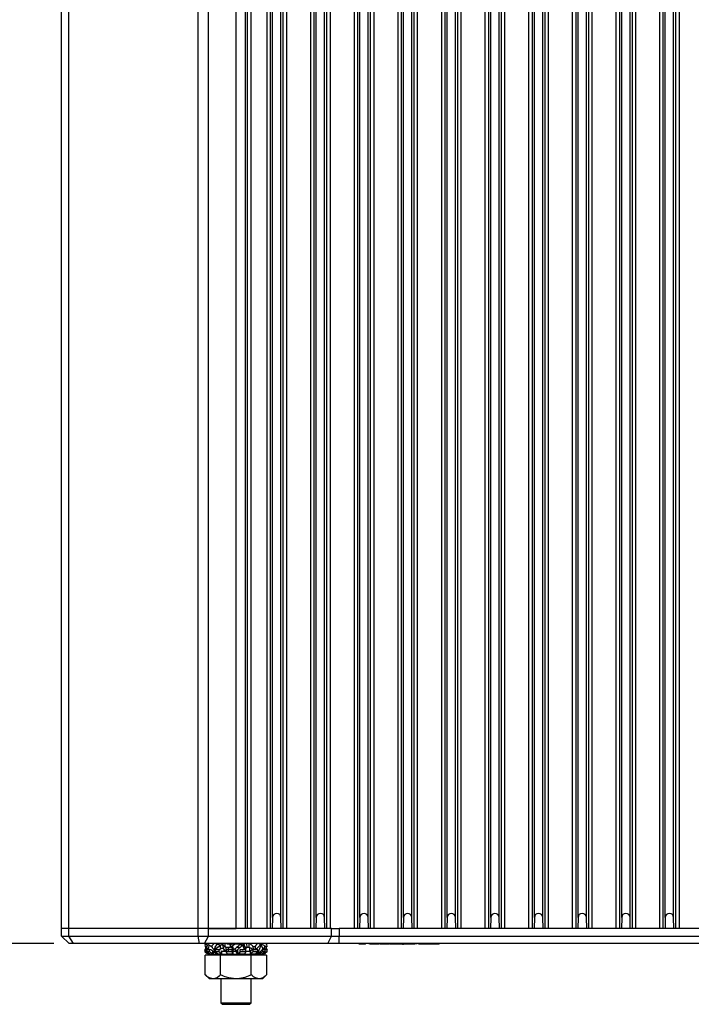
# Model space of a CAD drawing. Units: millimetres. Extents: x 102 to 747, y 87 to 509.
# Drawn here: x 200 to 244, y 265 to 330 of the extents above; entities that cross this region are included whole.
import ezdxf

# ---------------------------------------------------------------- set-up
doc = ezdxf.new("R2010")
doc.units = ezdxf.units.MM
doc.layers.add('KG-DIMENSIONS', color=7, linetype='Continuous')
doc.styles.add('SLDTEXTSTYLE0', font='TXT', dxfattribs={"width": 0.605})
doc.dimstyles.new('SLDDIMSTYLE0', dxfattribs={"dimtxt": 3.5, "dimasz": 3.302, "dimexe": 0, "dimexo": 0.0625, "dimgap": 0.875, "dimtad": 1, "dimlfac": 2, "dimrnd": 1e-09, "dimzin": 12, "dimdsep": 46, "dimtxsty": 'SLDTEXTSTYLE0', "dimsah": 1, "dimcen": 0.09, "dimadec": 0, "dimazin": 3, "dimtfac": 1, "dimtofl": 0, "dimtmove": 0, "dimatfit": 3, "dimfxl": 1, "dimfrac": 2, "dimtolj": 1, "dimtzin": 12, "dimarcsym": 0})

# ---------------------------------------------------------------- blocks, each defined once
blk = doc.blocks.new('_D')
at = {"layer": 'KG-DIMENSIONS'}
for p, q in [((201.812, 393.465), (183.086, 393.465)), ((184.086, 393.465), (184.086, 268.965)), ((201.812, 268.965), (183.086, 268.965))]:
    blk.add_line(p, q, dxfattribs=at)
for points in [[(184.086, 393.465), (183.578, 390.163), (184.594, 390.163)], [(184.086, 268.965), (184.594, 272.267), (183.578, 272.267)]]:
    blk.add_solid(points, dxfattribs=at)
at = {"layer": 'KG-DIMENSIONS', "insert": (179.574, 335.333), "char_height": 3.5, "attachment_point": 1, "rotation": 90, "style": 'SLDTEXTSTYLE0'}
blk.add_mtext('249', dxfattribs=at)

msp = doc.modelspace()

# ---------------------------------------------------------------- linework, layer by layer
at = {"color": 7, "linetype": 'Continuous', "lineweight": 25}
for p, q in [((202.3117, 269.965), (202.3117, 392.465)), ((202.7911, 269.965), (202.7911, 392.465)), ((211.3142, 269.965), (211.3142, 392.465)), ((211.9936, 269.965), (211.9936, 392.465)), ((213.8203, 269.965), (213.8203, 392.465)), ((214.4449, 269.965), (214.4449, 392.465)), ((214.5553, 392.465), (214.5553, 269.965)), ((214.8052, 269.965), (214.8052, 392.465)), ((215.8431, 392.465), (215.8431, 269.965)), ((216.0931, 269.965), (216.0931, 392.465)), ((216.9053, 392.465), (216.9053, 269.965)), ((217.1552, 269.965), (217.1552, 392.465)), ((218.7181, 392.465), (218.7181, 269.965)), ((218.9681, 269.965), (218.9681, 392.465)), ((219.7803, 392.465), (219.7803, 269.965)), ((220.0302, 269.965), (220.0302, 392.465)), ((221.5931, 392.465), (221.5931, 269.965)), ((221.8431, 269.965), (221.8431, 392.465)), ((222.6553, 392.465), (222.6553, 269.965)), ((222.9052, 269.965), (222.9052, 392.465)), ((224.4681, 392.465), (224.4681, 269.965)), ((224.7181, 269.965), (224.7181, 392.465)), ((225.5303, 392.465), (225.5303, 269.965)), ((225.7802, 269.965), (225.7802, 392.465)), ((227.3431, 392.465), (227.3431, 269.965)), ((227.5931, 269.965), (227.5931, 392.465)), ((228.4053, 392.465), (228.4053, 269.965)), ((228.6552, 269.965), (228.6552, 392.465)), ((230.2181, 392.465), (230.2181, 269.965)), ((230.4681, 269.965), (230.4681, 392.465)), ((231.2803, 392.465), (231.2803, 269.965)), ((231.5302, 269.965), (231.5302, 392.465)), ((233.0931, 392.465), (233.0931, 269.965)), ((233.3431, 269.965), (233.3431, 392.465)), ((234.1553, 392.465), (234.1553, 269.965)), ((234.4052, 269.965), (234.4052, 392.465)), ((235.9681, 392.465), (235.9681, 269.965)), ((236.2181, 269.965), (236.2181, 392.465)), ((237.0303, 392.465), (237.0303, 269.965)), ((237.2802, 269.965), (237.2802, 392.465)), ((238.8431, 392.465), (238.8431, 269.965)), ((239.0931, 269.965), (239.0931, 392.465)), ((239.9053, 392.465), (239.9053, 269.965)), ((240.1552, 269.965), (240.1552, 392.465)), ((241.7181, 392.465), (241.7181, 269.965)), ((241.9681, 269.965), (241.9681, 392.465)), ((242.7803, 392.465), (242.7803, 269.965)), ((243.0302, 269.965), (243.0302, 392.465)), ((216.2237, 270.6853), (216.2237, 391.7448)), ((216.7747, 270.6853), (216.7747, 391.7448)), ((219.0987, 270.6853), (219.0987, 391.7448)), ((219.6497, 270.6853), (219.6497, 391.7448)), ((221.9737, 270.6853), (221.9737, 391.7448)), ((222.5247, 270.6853), (222.5247, 391.7448)), ((224.8487, 270.6853), (224.8487, 391.7448)), ((225.3997, 270.6853), (225.3997, 391.7448)), ((227.7237, 270.6853), (227.7237, 391.7448)), ((228.2747, 270.6853), (228.2747, 391.7448)), ((230.5987, 270.6853), (230.5987, 391.7448)), ((231.1497, 270.6853), (231.1497, 391.7448)), ((233.4737, 270.6853), (233.4737, 391.7448)), ((234.0247, 270.6853), (234.0247, 391.7448)), ((236.3487, 270.6853), (236.3487, 391.7448)), ((236.8997, 270.6853), (236.8997, 391.7448)), ((239.2237, 270.6853), (239.2237, 391.7448)), ((239.7747, 270.6853), (239.7747, 391.7448)), ((242.0987, 270.6853), (242.0987, 391.7448)), ((242.6497, 270.6853), (242.6497, 391.7448)), ((216.2237, 270.6853), (216.2048, 269.965)), ((216.7935, 269.965), (216.7747, 270.6853)), ((219.0987, 270.6853), (219.0798, 269.965)), ((219.6685, 269.965), (219.6497, 270.6853)), ((221.9737, 270.6853), (221.9548, 269.965)), ((222.5435, 269.965), (222.5247, 270.6853)), ((224.8487, 270.6853), (224.8298, 269.965)), ((225.4185, 269.965), (225.3997, 270.6853)), ((227.7237, 270.6853), (227.7048, 269.965)), ((228.2935, 269.965), (228.2747, 270.6853)), ((230.5987, 270.6853), (230.5798, 269.965)), ((231.1685, 269.965), (231.1497, 270.6853)), ((233.4737, 270.6853), (233.4548, 269.965)), ((234.0435, 269.965), (234.0247, 270.6853)), ((236.3487, 270.6853), (236.3298, 269.965)), ((236.9185, 269.965), (236.8997, 270.6853)), ((239.2237, 270.6853), (239.2048, 269.965)), ((239.7935, 269.965), (239.7747, 270.6853)), ((242.0987, 270.6853), (242.0798, 269.965)), ((242.6685, 269.965), (242.6497, 270.6853)), ((202.3117, 269.465), (202.3117, 269.965)), ((202.7911, 269.965), (202.3117, 269.965)), ((202.3117, 269.465), (202.7911, 269.465)), ((202.8117, 268.965), (202.3117, 269.465)), ((202.7911, 269.465), (202.7911, 269.965)), ((211.3142, 269.965), (202.7911, 269.965)), ((202.7911, 269.465), (211.3142, 269.465)), ((203.0994, 268.965), (202.7911, 269.465)), ((211.9936, 269.965), (211.3142, 269.965)), ((211.3142, 269.465), (211.3142, 269.965)), ((211.3142, 269.465), (211.9936, 269.465)), ((211.4039, 268.965), (211.3142, 269.465)), ((211.7436, 268.965), (211.9936, 269.465)), ((211.9936, 269.465), (211.9936, 269.965)), ((216.1951, 269.965), (211.9936, 269.965)), ((211.9936, 269.965), (213.8203, 269.965)), ((211.9936, 269.465), (220.1031, 269.465)), ((216.2048, 269.965), (216.1951, 269.965)), ((216.7935, 269.965), (216.2048, 269.965)), ((216.8126, 269.965), (216.7935, 269.965)), ((219.0273, 269.965), (216.8126, 269.965)), ((219.0798, 269.965), (219.0273, 269.965)), ((219.6685, 269.965), (219.0798, 269.965)), ((219.7317, 269.965), (219.6685, 269.965)), ((220.1031, 269.965), (219.7317, 269.965)), ((219.8531, 268.965), (220.1031, 269.465)), ((220.1031, 269.465), (220.1031, 269.965)), ((220.1031, 269.965), (220.6031, 269.965)), ((220.1031, 269.465), (220.6031, 269.465)), ((220.6031, 269.965), (220.6031, 269.465)), ((221.8825, 269.965), (220.6031, 269.965)), ((220.6031, 268.965), (220.6031, 269.465)), ((220.6031, 269.465), (359.0203, 269.465)), ((221.9548, 269.965), (221.8825, 269.965)), ((222.5435, 269.965), (221.9548, 269.965)), ((222.6159, 269.965), (222.5435, 269.965)), ((224.7575, 269.965), (222.6159, 269.965)), ((224.8298, 269.965), (224.7575, 269.965)), ((225.4185, 269.965), (224.8298, 269.965)), ((225.4909, 269.965), (225.4185, 269.965)), ((227.6325, 269.965), (225.4909, 269.965)), ((227.7048, 269.965), (227.6325, 269.965)), ((228.2935, 269.965), (227.7048, 269.965)), ((228.3659, 269.965), (228.2935, 269.965)), ((230.5075, 269.965), (228.3659, 269.965)), ((230.5798, 269.965), (230.5075, 269.965)), ((231.1685, 269.965), (230.5798, 269.965)), ((231.2409, 269.965), (231.1685, 269.965)), ((233.3825, 269.965), (231.2409, 269.965)), ((233.4548, 269.965), (233.3825, 269.965)), ((234.0435, 269.965), (233.4548, 269.965)), ((234.1159, 269.965), (234.0435, 269.965)), ((236.2575, 269.965), (234.1159, 269.965)), ((236.3298, 269.965), (236.2575, 269.965)), ((236.9185, 269.965), (236.3298, 269.965)), ((236.9909, 269.965), (236.9185, 269.965)), ((239.1325, 269.965), (236.9909, 269.965)), ((239.2048, 269.965), (239.1325, 269.965)), ((239.7935, 269.965), (239.2048, 269.965)), ((239.8659, 269.965), (239.7935, 269.965)), ((242.0075, 269.965), (239.8659, 269.965)), ((242.0798, 269.965), (242.0075, 269.965)), ((242.6685, 269.965), (242.0798, 269.965)), ((242.7409, 269.965), (242.6685, 269.965)), ((244.8825, 269.965), (242.7409, 269.965)), ((203.0994, 268.965), (202.8117, 268.965)), ((211.4039, 268.965), (203.0994, 268.965)), ((211.7436, 268.965), (211.4039, 268.965)), ((219.8531, 268.965), (211.7436, 268.965)), ((211.7758, 268.8753), (211.8171, 268.965)), ((211.8373, 268.6253), (211.9297, 268.8565)), ((211.9017, 268.8835), (211.9365, 268.864)), ((212.0451, 268.8537), (211.9812, 268.6335)), ((212.1892, 268.7747), (212.0451, 268.8537)), ((212.6088, 268.715), (212.556, 268.715)), ((212.7081, 268.8835), (212.7653, 268.8311)), ((212.8013, 268.6253), (212.799, 268.8565)), ((212.9357, 268.8537), (212.9753, 268.6335)), ((213.0805, 268.965), (213.0869, 268.715)), ((213.1749, 268.4693), (213.1749, 268.7194)), ((213.2192, 268.94), (213.2192, 268.965)), ((213.7617, 268.94), (213.2192, 268.94)), ((213.2505, 268.715), (213.4423, 268.715)), ((213.2885, 268.715), (213.2955, 268.465)), ((213.4393, 268.715), (213.2885, 268.715)), ((213.4423, 268.715), (213.4351, 268.965)), ((213.4625, 268.7966), (213.5707, 268.5763)), ((213.5363, 268.715), (213.5033, 268.715)), ((213.732, 268.9354), (213.5862, 268.8048)), ((213.7617, 268.94), (213.7617, 268.965)), ((213.8617, 268.94), (213.7617, 268.94)), ((214.0464, 268.715), (213.8154, 268.715)), ((214.0381, 268.715), (213.8322, 268.715)), ((213.8617, 268.94), (213.8617, 268.965)), ((214.4042, 268.94), (213.8617, 268.94)), ((214.091, 268.722), (214.0815, 268.717)), ((214.1208, 268.965), (214.1609, 268.8835)), ((214.1609, 268.8835), (214.1493, 268.8358)), ((214.3571, 268.6253), (214.2615, 268.8565)), ((214.4634, 268.649), (214.3205, 268.8789)), ((214.3395, 268.8537), (214.4593, 268.6335)), ((214.5494, 268.715), (214.3989, 268.715)), ((214.4042, 268.94), (214.4042, 268.965)), ((214.5429, 268.715), (214.5364, 268.965)), ((214.6618, 268.9608), (214.6597, 268.7106)), ((214.7324, 268.465), (214.7266, 268.715)), ((214.9153, 268.7966), (214.9338, 268.5763)), ((215.3593, 268.965), (215.4092, 268.8835)), ((215.4107, 268.8753), (215.3596, 268.965)), ((215.5935, 268.6253), (215.4605, 268.8565)), ((215.7216, 268.7966), (215.6396, 268.5763)), ((215.7928, 268.6973), (215.8576, 268.5548)), ((215.8476, 268.8753), (215.8063, 268.965)), ((220.6031, 268.965), (219.8531, 268.965)), ((359.0203, 268.965), (220.6031, 268.965)), ((221.9268, 268.94), (221.9268, 268.965)), ((222.3555, 268.94), (221.9268, 268.94)), ((222.3555, 268.94), (222.3555, 268.965)), ((222.6185, 268.94), (222.6185, 268.965)), ((222.6383, 268.94), (222.6383, 268.965)), ((222.733, 268.94), (222.733, 268.965)), ((222.932, 268.94), (222.932, 268.965)), ((223.1377, 268.94), (223.1377, 268.965)), ((223.2124, 268.94), (223.2124, 268.965)), ((223.2978, 268.94), (223.2978, 268.965)), ((223.6802, 268.94), (223.2978, 268.94)), ((223.6802, 268.94), (223.6802, 268.965)), ((223.8226, 268.94), (223.6802, 268.94)), ((223.8226, 268.94), (223.8226, 268.965)), ((223.9325, 268.94), (223.8226, 268.94)), ((223.9325, 268.94), (223.9325, 268.965)), ((223.9458, 268.94), (223.9458, 268.965)), ((223.9574, 268.94), (223.9574, 268.965)), ((223.9611, 268.94), (223.9611, 268.965)), ((224.1545, 268.94), (223.9611, 268.94)), ((224.1545, 268.94), (224.1545, 268.965)), ((224.379, 268.94), (224.1545, 268.94)), ((224.379, 268.94), (224.379, 268.965)), ((224.5945, 268.94), (224.379, 268.94)), ((224.5945, 268.94), (224.5945, 268.965)), ((224.7846, 268.94), (224.5945, 268.94)), ((224.7846, 268.94), (224.7846, 268.965)), ((224.7846, 268.94), (224.8458, 268.94)), ((224.8458, 268.94), (224.8458, 268.965)), ((224.8748, 268.94), (224.8748, 268.965)), ((225.2003, 268.94), (224.8748, 268.94)), ((225.2003, 268.94), (225.2003, 268.965)), ((225.3682, 268.94), (225.3682, 268.965)), ((225.5012, 268.94), (225.5012, 268.965)), ((225.5855, 268.94), (225.5855, 268.965)), ((225.6143, 268.94), (225.6143, 268.965)), ((225.7343, 268.94), (225.7343, 268.965)), ((225.8483, 268.94), (225.8483, 268.965)), ((226.1481, 268.94), (226.1481, 268.965)), ((226.4117, 268.94), (226.4117, 268.965)), ((226.5023, 268.94), (226.5023, 268.965)), ((226.5048, 268.94), (226.5048, 268.965)), ((226.6996, 268.94), (226.5145, 268.94)), ((226.6996, 268.94), (226.6996, 268.965)), ((226.898, 268.94), (226.6996, 268.94)), ((226.898, 268.94), (226.898, 268.965)), ((227.1965, 268.94), (226.898, 268.94)), ((227.1965, 268.94), (227.1965, 268.965)), ((211.7617, 268.415), (211.8776, 268.3528)), ((211.7724, 268.415), (211.7617, 268.415)), ((211.7724, 268.565), (211.7641, 268.565)), ((211.8103, 268.565), (211.7724, 268.565)), ((211.7724, 268.415), (211.7724, 268.565)), ((211.8711, 268.3617), (211.7724, 268.415)), ((211.791, 266.9107), (211.791, 268.215)), ((212.8013, 268.215), (211.791, 268.215)), ((211.8836, 268.565), (211.8836, 268.415)), ((212.065, 268.565), (211.8836, 268.565)), ((212.065, 268.415), (211.8836, 268.415)), ((211.8836, 268.415), (212.1368, 268.2704)), ((212.0403, 268.2704), (211.8865, 268.3534)), ((211.9493, 268.3143), (212.041, 268.265)), ((211.9812, 268.6335), (212.108, 268.5601)), ((212.0513, 268.265), (212.041, 268.265)), ((212.0513, 268.265), (212.1428, 268.265)), ((212.1444, 268.565), (212.065, 268.565)), ((212.065, 268.415), (212.065, 268.565)), ((212.2948, 268.2704), (212.065, 268.415)), ((212.3085, 268.265), (212.1428, 268.265)), ((212.2948, 268.4704), (212.1444, 268.565)), ((212.251, 268.4979), (212.3738, 268.4693)), ((212.291, 268.265), (212.291, 268.215)), ((212.2948, 268.2704), (212.2948, 268.4704)), ((212.3085, 268.465), (212.3085, 268.265)), ((212.3085, 268.465), (212.3571, 268.465)), ((212.3085, 268.265), (212.5648, 268.265)), ((212.3768, 268.565), (212.3768, 268.415)), ((212.7036, 268.565), (212.3768, 268.565)), ((212.3768, 268.415), (212.5649, 268.2704)), ((212.7036, 268.415), (212.3768, 268.415)), ((212.5628, 268.3235), (212.598, 268.3656)), ((212.8634, 268.265), (212.5648, 268.265)), ((212.5751, 268.3372), (212.5854, 268.3458)), ((212.7234, 268.565), (212.7036, 268.565)), ((212.7036, 268.415), (212.7036, 268.565)), ((212.8496, 268.2704), (212.7036, 268.415)), ((212.7359, 268.5369), (212.8013, 268.6253)), ((212.8013, 266.9107), (212.8013, 268.215)), ((214.822, 268.215), (212.8013, 268.215)), ((212.8496, 268.4704), (212.8257, 268.4941)), ((212.8496, 268.2704), (212.8496, 268.4704)), ((212.8634, 268.465), (212.8634, 268.265)), ((212.8634, 268.465), (213.1541, 268.465)), ((212.8634, 268.265), (213.2338, 268.265)), ((213.1214, 268.465), (212.9642, 268.465)), ((213.1541, 268.565), (213.1541, 268.415)), ((213.5617, 268.565), (213.1541, 268.565)), ((213.1541, 268.415), (213.24, 268.2704)), ((213.5617, 268.415), (213.1541, 268.415)), ((213.5963, 268.265), (213.2338, 268.265)), ((213.5617, 268.415), (213.5617, 268.565)), ((213.5617, 268.565), (213.5732, 268.565)), ((213.5963, 268.265), (213.5617, 268.415)), ((213.5963, 268.465), (213.5732, 268.565)), ((213.5963, 268.465), (213.5963, 268.265)), ((213.5963, 268.465), (213.7864, 268.465)), ((213.5963, 268.265), (214.0271, 268.265)), ((213.7697, 268.5466), (213.7653, 268.6498)), ((213.7697, 268.5466), (213.8635, 268.3263)), ((213.8635, 268.3263), (213.8267, 268.3818)), ((213.9737, 268.3235), (214.0937, 268.4103)), ((214.0617, 268.415), (214.0271, 268.265)), ((214.0271, 268.265), (214.0271, 268.3519)), ((214.3896, 268.265), (214.0271, 268.265)), ((214.0617, 268.565), (214.056, 268.565)), ((214.0617, 268.565), (214.0617, 268.415)), ((214.4693, 268.565), (214.0617, 268.565)), ((214.4693, 268.415), (214.0617, 268.415)), ((214.2509, 268.5326), (214.3571, 268.6253)), ((214.3834, 268.2704), (214.4693, 268.415)), ((214.3896, 268.265), (214.76, 268.265)), ((214.4593, 268.6335), (214.4281, 268.574)), ((214.4693, 268.415), (214.4693, 268.565)), ((214.4693, 268.465), (214.76, 268.465)), ((214.76, 268.265), (214.76, 268.465)), ((215.0586, 268.265), (214.76, 268.265)), ((214.8693, 268.565), (214.7737, 268.4704)), ((214.7737, 268.4704), (214.7737, 268.2704)), ((214.9197, 268.415), (214.7737, 268.2704)), ((214.822, 266.9107), (214.822, 268.215)), ((215.8324, 268.215), (214.822, 268.215)), ((214.9197, 268.565), (214.8693, 268.565)), ((214.9197, 268.565), (214.9197, 268.415)), ((215.2466, 268.565), (214.9197, 268.565)), ((215.2466, 268.415), (214.9197, 268.415)), ((214.9338, 268.5763), (214.9528, 268.565)), ((215.0585, 268.2704), (215.2466, 268.415)), ((215.0586, 268.265), (215.3149, 268.265)), ((215.0592, 268.565), (215.073, 268.5735)), ((215.1546, 268.5466), (215.0956, 268.5918)), ((215.2466, 268.415), (215.2466, 268.565)), ((215.4806, 268.265), (215.3149, 268.265)), ((215.5583, 268.415), (215.3286, 268.2704)), ((215.3324, 268.215), (215.3324, 268.265)), ((215.4806, 268.265), (215.5721, 268.265)), ((215.4866, 268.2704), (215.7397, 268.415)), ((215.5583, 268.565), (215.5373, 268.565)), ((215.5583, 268.565), (215.5583, 268.415)), ((215.7397, 268.565), (215.5583, 268.565)), ((215.7397, 268.415), (215.5583, 268.415)), ((215.5824, 268.265), (215.5721, 268.265)), ((215.5824, 268.265), (215.8617, 268.415)), ((215.851, 268.415), (215.583, 268.2704)), ((215.6396, 268.5763), (215.5892, 268.6028)), ((215.7397, 268.415), (215.7397, 268.565)), ((215.7584, 268.565), (215.7397, 268.555)), ((215.851, 268.565), (215.7584, 268.565)), ((215.8324, 268.215), (215.8324, 266.9107)), ((215.851, 268.565), (215.851, 268.415)), ((215.8617, 268.565), (215.851, 268.565)), ((215.8617, 268.415), (215.851, 268.415)), ((215.8617, 268.415), (215.8617, 268.565)), ((211.791, 266.9107), (212.0617, 266.64)), ((215.5617, 266.64), (215.8324, 266.9107)), ((212.2961, 266.64), (212.0617, 266.64)), ((213.8117, 266.64), (212.2961, 266.64)), ((212.8117, 266.64), (212.8117, 265.065)), ((215.3272, 266.64), (213.8117, 266.64)), ((214.8117, 265.065), (214.8117, 266.64)), ((215.5617, 266.64), (215.3272, 266.64)), ((212.8117, 265.065), (212.9117, 264.965)), ((212.8117, 265.065), (214.8117, 265.065)), ((212.9117, 264.965), (214.7117, 264.965)), ((214.7117, 264.965), (214.8117, 265.065))]:
    msp.add_line(p, q, dxfattribs=at)
at = {"color": 8, "linetype": 'Continuous', "lineweight": 25}
for p, q in [((212.5316, 268.8753), (212.5389, 268.965)), ((212.9625, 268.8336), (212.9637, 268.9694)), ((214.0372, 268.8753), (214.0062, 268.965)), ((212.0403, 268.2704), (212.0403, 268.3255)), ((212.0513, 268.3192), (212.0513, 268.265)), ((212.1428, 268.265), (212.1428, 268.2661)), ((212.5648, 268.265), (212.5648, 268.2705)), ((213.2338, 268.265), (213.2338, 268.2808)), ((213.7552, 268.5572), (213.7576, 268.4606)), ((214.3896, 268.2808), (214.3896, 268.265)), ((215.0586, 268.2705), (215.0586, 268.265)), ((215.3149, 268.265), (215.3149, 268.346)), ((215.3286, 268.3583), (215.3286, 268.2704)), ((215.4806, 268.2662), (215.4806, 268.265)), ((215.5721, 268.265), (215.5721, 268.3192)), ((215.583, 268.3255), (215.583, 268.2704))]:
    msp.add_line(p, q, dxfattribs=at)
at = {"color": 7, "linetype": 'Continuous', "lineweight": 25}
for centre in [(216.4992, 270.6781), (219.3742, 270.6781), (222.2492, 270.6781), (225.1242, 270.6781), (227.9992, 270.6781), (230.8742, 270.6781), (233.7492, 270.6781), (236.6242, 270.6781), (239.4992, 270.6781), (242.3742, 270.6781)]:
    msp.add_arc(centre, 0.2756, 1.5, 178.5, dxfattribs=at)
for points, knots in [([(211.9297, 268.8565), (211.8951, 268.8055), (211.8328, 268.7136), (211.7864, 268.6036), (211.7658, 268.5548)], [0, 0, 0, 0, 0.5558999, 1, 1, 1, 1]), ([(211.7758, 268.8048), (211.7752, 268.7965), (211.7741, 268.7801), (211.7868, 268.7629), (211.7999, 268.755), (211.8088, 268.7558), (211.8093, 268.7558)], [0, 0, 0, 0, 0.3348491, 0.6705644, 0.9813973, 1, 1, 1, 1]), ([(211.7758, 268.8753), (211.7753, 268.8835), (211.7742, 268.8998), (211.7865, 268.9179), (211.8062, 268.9259), (211.8302, 268.9238), (211.8562, 268.9138), (211.8807, 268.8993), (211.8956, 268.8881), (211.9017, 268.8835)], [0, 0, 0, 0, 0.1627151, 0.3258536, 0.4768289, 0.6132777, 0.7492249, 0.8963225, 1, 1, 1, 1]), ([(211.8344, 268.688), (211.8281, 268.7025), (211.8035, 268.7587), (211.7876, 268.8256), (211.7758, 268.8753)], [0, 0, 0, 0, 0.25877199, 1, 1, 1, 1]), ([(212.0451, 268.8537), (212.0355, 268.8596), (212.0163, 268.8712), (211.9863, 268.8796), (211.9594, 268.8784), (211.9401, 268.8694), (211.9326, 268.8601), (211.9297, 268.8565)], [0, 0, 0, 0, 0.2184271, 0.4369476, 0.6523629, 0.864751, 1, 1, 1, 1]), ([(212.2126, 268.8048), (212.2059, 268.7966), (212.1925, 268.7802), (212.1805, 268.7622), (212.1756, 268.7541), (212.1777, 268.7562), (212.1858, 268.7663), (212.1983, 268.7808), (212.2095, 268.792), (212.2142, 268.7966)], [0, 0, 0, 0, 0.1626449, 0.3257109, 0.4766833, 0.613173, 0.749134, 0.8962062, 1, 1, 1, 1]), ([(212.3752, 268.965), (212.368, 268.9593), (212.3082, 268.9116), (212.2574, 268.8548), (212.2126, 268.8048)], [0, 0, 0, 0, 0.1199516, 1, 1, 1, 1]), ([(212.3443, 268.5735), (212.3346, 268.5862), (212.3067, 268.6227), (212.2575, 268.6971), (212.2293, 268.7648), (212.2126, 268.8048)], [0, 0, 0, 0, 0.1801671, 0.5169667, 1, 1, 1, 1]), ([(212.3337, 268.5491), (212.3606, 268.5812), (212.4152, 268.6465), (212.4917, 268.6761), (212.5306, 268.6911)], [0, 0, 0, 0, 0.4913085, 1, 1, 1, 1]), ([(212.3443, 268.5735), (212.3783, 268.6246), (212.4395, 268.7164), (212.5032, 268.8264), (212.5316, 268.8753)], [0, 0, 0, 0, 0.5558999, 1, 1, 1, 1]), ([(212.799, 268.8565), (212.7271, 268.8055), (212.5977, 268.7136), (212.4856, 268.6036), (212.4358, 268.5548)], [0, 0, 0, 0, 0.5558999, 1, 1, 1, 1]), ([(212.5316, 268.8753), (212.5375, 268.8835), (212.5495, 268.8998), (212.5788, 268.9179), (212.6115, 268.9259), (212.6434, 268.9238), (212.6721, 268.9138), (212.6943, 268.8993), (212.704, 268.8881), (212.7081, 268.8835)], [0, 0, 0, 0, 0.1627138, 0.3258511, 0.4768251, 0.6132739, 0.7492208, 0.8963174, 1, 1, 1, 1]), ([(212.9357, 268.8537), (212.928, 268.8596), (212.9126, 268.8712), (212.8809, 268.8796), (212.8477, 268.8784), (212.8194, 268.8694), (212.8047, 268.8601), (212.799, 268.8565)], [0, 0, 0, 0, 0.2184274, 0.4369483, 0.6523643, 0.8647537, 1, 1, 1, 1]), ([(213.1749, 268.7194), (213.1315, 268.733), (213.0499, 268.7585), (212.9721, 268.8234), (212.9357, 268.8537)], [0, 0, 0, 0, 0.5321765, 1, 1, 1, 1]), ([(213.2885, 268.715), (213.2776, 268.715), (213.2557, 268.715), (213.2216, 268.7153), (213.1937, 268.7166), (213.1805, 268.7186), (213.1749, 268.7194)], [0, 0, 0, 0, 0.2694884, 0.5389773, 0.8083907, 1, 1, 1, 1]), ([(213.5862, 268.8048), (213.5772, 268.7966), (213.5592, 268.7802), (213.53, 268.7622), (213.5035, 268.7541), (213.4824, 268.7562), (213.4678, 268.7662), (213.461, 268.7808), (213.462, 268.792), (213.4625, 268.7966)], [0, 0, 0, 0, 0.1626448, 0.3257116, 0.4766666, 0.6131383, 0.7490882, 0.8961568, 1, 1, 1, 1]), ([(213.4625, 268.7966), (213.4731, 268.8433), (213.4918, 268.9261), (213.5038, 268.9503), (213.509, 268.9608)], [0, 0, 0, 0, 0.5650389, 1, 1, 1, 1]), ([(213.666, 268.5735), (213.6605, 268.5861), (213.6452, 268.6209), (213.6162, 268.6952), (213.5976, 268.763), (213.5862, 268.8048)], [0, 0, 0, 0, 0.1777703, 0.4947943, 1, 1, 1, 1]), ([(213.666, 268.5735), (213.7376, 268.6246), (213.8666, 268.7164), (213.9847, 268.8264), (214.0372, 268.8753)], [0, 0, 0, 0, 0.5558999, 1, 1, 1, 1]), ([(214.2615, 268.8565), (214.1945, 268.8055), (214.0739, 268.7136), (213.9617, 268.6036), (213.9118, 268.5548)], [0, 0, 0, 0, 0.5558999, 1, 1, 1, 1]), ([(214.0372, 268.8753), (214.0462, 268.8835), (214.0642, 268.8998), (214.0933, 268.9179), (214.1199, 268.9259), (214.141, 268.9238), (214.1556, 268.9138), (214.1624, 268.8993), (214.1613, 268.8881), (214.1609, 268.8835)], [0, 0, 0, 0, 0.16271032, 0.32584427, 0.47681477, 0.613263, 0.74920915, 0.89630401, 1, 1, 1, 1]), ([(214.3395, 268.8537), (214.3382, 268.8596), (214.3356, 268.8712), (214.3207, 268.8796), (214.3006, 268.8784), (214.28, 268.8694), (214.2667, 268.8601), (214.2615, 268.8565)], [0, 0, 0, 0, 0.2184285, 0.4369504, 0.6523676, 0.8647586, 1, 1, 1, 1]), ([(214.6618, 268.9608), (214.6536, 268.9618), (214.6372, 268.9637), (214.6046, 268.9648), (214.5693, 268.965), (214.5477, 268.965), (214.5364, 268.965)], [0, 0, 0, 0, 0.2448659, 0.4897506, 0.7343231, 1, 1, 1, 1]), ([(214.6597, 268.7106), (214.6505, 268.7117), (214.6322, 268.714), (214.5984, 268.7149), (214.5674, 268.715), (214.5501, 268.715), (214.5429, 268.715)], [0, 0, 0, 0, 0.269402, 0.5388177, 0.8080021, 1, 1, 1, 1]), ([(214.9338, 268.5763), (214.8818, 268.6137), (214.7929, 268.6777), (214.6988, 268.701), (214.6597, 268.7106)], [0, 0, 0, 0, 0.5848603, 1, 1, 1, 1]), ([(214.9153, 268.7966), (214.8733, 268.8433), (214.7989, 268.9261), (214.7034, 268.9503), (214.6618, 268.9608)], [0, 0, 0, 0, 0.5650389, 1, 1, 1, 1]), ([(215.0918, 268.8048), (215.0858, 268.7966), (215.0739, 268.7802), (215.0446, 268.7622), (215.0119, 268.7541), (214.98, 268.7562), (214.9512, 268.7663), (214.9291, 268.7808), (214.9193, 268.792), (214.9153, 268.7966)], [0, 0, 0, 0, 0.1626424, 0.325706, 0.4766719, 0.6131566, 0.7491142, 0.8961843, 1, 1, 1, 1]), ([(215.073, 268.5735), (215.1404, 268.6246), (215.2615, 268.7164), (215.3648, 268.8264), (215.4107, 268.8753)], [0, 0, 0, 0, 0.5558999, 1, 1, 1, 1]), ([(215.073, 268.5735), (215.0748, 268.5861), (215.08, 268.6219), (215.0884, 268.6963), (215.0906, 268.7642), (215.0918, 268.8048)], [0, 0, 0, 0, 0.1777842, 0.5092305, 1, 1, 1, 1]), ([(215.1874, 268.965), (215.1837, 268.9593), (215.1526, 268.9116), (215.1203, 268.8548), (215.0918, 268.8048)], [0, 0, 0, 0, 0.1199512, 1, 1, 1, 1]), ([(215.7216, 268.7966), (215.6516, 268.8433), (215.5277, 268.9261), (215.3806, 268.9503), (215.3166, 268.9608)], [0, 0, 0, 0, 0.56503887, 1, 1, 1, 1]), ([(215.4605, 268.8565), (215.4376, 268.8055), (215.3964, 268.7136), (215.3498, 268.6036), (215.3292, 268.5548)], [0, 0, 0, 0, 0.5558999, 1, 1, 1, 1]), ([(215.4447, 268.9225), (215.4425, 268.9198), (215.4379, 268.9142), (215.425, 268.8992), (215.4138, 268.8881), (215.4092, 268.8835)], [0, 0, 0, 0, 0.3515654, 0.731966, 1, 1, 1, 1]), ([(215.4107, 268.8753), (215.4175, 268.8835), (215.431, 268.8999), (215.4427, 268.9177), (215.4478, 268.9259), (215.446, 268.9238), (215.4453, 268.9231)], [0, 0, 0, 0, 0.2845666, 0.5698729, 0.8339214, 1, 1, 1, 1]), ([(215.434, 268.8537), (215.4399, 268.8596), (215.4517, 268.8712), (215.4623, 268.8796), (215.4672, 268.8784), (215.4662, 268.8694), (215.4621, 268.8601), (215.4605, 268.8565)], [0, 0, 0, 0, 0.2184273, 0.4369481, 0.6523633, 0.8647509, 1, 1, 1, 1]), ([(215.8476, 268.8048), (215.8481, 268.7966), (215.8491, 268.7802), (215.8369, 268.7622), (215.8172, 268.7541), (215.7932, 268.7562), (215.7672, 268.7663), (215.7427, 268.7808), (215.7278, 268.792), (215.7216, 268.7966)], [0, 0, 0, 0, 0.1626445, 0.3257102, 0.4766792, 0.613166, 0.7491253, 0.8961966, 1, 1, 1, 1]), ([(215.7412, 268.5735), (215.7493, 268.5862), (215.7728, 268.6228), (215.8136, 268.6972), (215.835, 268.765), (215.8476, 268.8048)], [0, 0, 0, 0, 0.1793392, 0.5194422, 1, 1, 1, 1]), ([(215.8002, 268.965), (215.8027, 268.9593), (215.823, 268.9116), (215.8361, 268.8548), (215.8476, 268.8048)], [0, 0, 0, 0, 0.1199516, 1, 1, 1, 1]), ([(215.8476, 268.8753), (215.8481, 268.8835), (215.8492, 268.9), (215.8366, 268.9172), (215.8235, 268.9251), (215.8145, 268.9243), (215.814, 268.9242)], [0, 0, 0, 0, 0.3350099, 0.6708904, 0.9817471, 1, 1, 1, 1]), ([(211.7648, 268.5485), (211.763, 268.5422), (211.7606, 268.5342), (211.7631, 268.5288), (211.7636, 268.5277)], [0, 0, 0, 0, 0.7839302, 1, 1, 1, 1]), ([(211.8835, 268.3235), (211.8745, 268.3363), (211.8489, 268.3728), (211.804, 268.4473), (211.78, 268.5149), (211.7658, 268.5548)], [0, 0, 0, 0, 0.1818081, 0.5172162, 1, 1, 1, 1]), ([(211.8373, 268.6253), (211.8382, 268.6335), (211.84, 268.6498), (211.8567, 268.6679), (211.8804, 268.6759), (211.9075, 268.6738), (211.9355, 268.6638), (211.9607, 268.6493), (211.9752, 268.6381), (211.9812, 268.6335)], [0, 0, 0, 0, 0.1627151, 0.3258536, 0.4768289, 0.6132777, 0.7492249, 0.8963225, 1, 1, 1, 1]), ([(211.8835, 268.3235), (211.8716, 268.3746), (211.8502, 268.4664), (211.8413, 268.5764), (211.8373, 268.6253)], [0, 0, 0, 0, 0.5558999, 1, 1, 1, 1]), ([(211.9493, 268.3143), (211.9471, 268.3129), (211.9364, 268.306), (211.9188, 268.3007), (211.8994, 268.3015), (211.8876, 268.3106), (211.8846, 268.3199), (211.8835, 268.3235)], [0, 0, 0, 0, 0.0643066, 0.3259266, 0.5838278, 0.8381032, 1, 1, 1, 1]), ([(212.0513, 268.265), (212.0511, 268.2651), (212.0507, 268.2652), (212.049, 268.2659), (212.0466, 268.2671), (212.0436, 268.2686), (212.0414, 268.2698), (212.0403, 268.2704)], [0, 0, 0, 0, 0.1841507, 0.3679649, 0.5606178, 0.7753482, 1, 1, 1, 1]), ([(212.1368, 268.2704), (212.1379, 268.2697), (212.1401, 268.2684), (212.1425, 268.2666), (212.1435, 268.2654), (212.1433, 268.265), (212.1429, 268.265), (212.1428, 268.265)], [0, 0, 0, 0, 0.2544953, 0.509599, 0.7451412, 0.9501765, 1, 1, 1, 1]), ([(212.3085, 268.465), (212.3079, 268.4651), (212.3066, 268.4652), (212.3039, 268.4659), (212.3009, 268.4671), (212.2977, 268.4686), (212.2958, 268.4698), (212.2948, 268.4704)], [0, 0, 0, 0, 0.184151, 0.3679653, 0.5606184, 0.7753491, 1, 1, 1, 1]), ([(212.3085, 268.265), (212.3079, 268.2651), (212.3066, 268.2652), (212.3039, 268.2659), (212.3009, 268.2671), (212.2977, 268.2686), (212.2958, 268.2698), (212.2948, 268.2704)], [0, 0, 0, 0, 0.1841507, 0.3679649, 0.5606178, 0.7753482, 1, 1, 1, 1]), ([(212.3364, 268.5603), (212.334, 268.5569), (212.3291, 268.5501), (212.3301, 268.5517), (212.3354, 268.5606), (212.3418, 268.5699), (212.3443, 268.5735)], [0, 0, 0, 0, 0.2795999, 0.5552254, 0.8269758, 1, 1, 1, 1]), ([(212.4358, 268.5548), (212.4281, 268.5463), (212.4155, 268.5327), (212.407, 268.5237), (212.4037, 268.5203)], [0, 0, 0, 0, 0.61894751, 1, 1, 1, 1]), ([(212.5628, 268.3235), (212.5535, 268.3362), (212.5269, 268.3727), (212.4796, 268.4471), (212.452, 268.5148), (212.4358, 268.5548)], [0, 0, 0, 0, 0.1801671, 0.5169667, 1, 1, 1, 1]), ([(212.5395, 268.3149), (212.5387, 268.3133), (212.5349, 268.3062), (212.5357, 268.3007), (212.5412, 268.3015), (212.5511, 268.3106), (212.5595, 268.3199), (212.5628, 268.3235)], [0, 0, 0, 0, 0.074594, 0.3333375, 0.5884029, 0.8398824, 1, 1, 1, 1]), ([(212.5649, 268.2704), (212.5657, 268.2697), (212.5672, 268.2684), (212.568, 268.2666), (212.5674, 268.2654), (212.566, 268.265), (212.565, 268.265), (212.5648, 268.265)], [0, 0, 0, 0, 0.2544953, 0.509599, 0.7451412, 0.9501765, 1, 1, 1, 1]), ([(212.8013, 268.6253), (212.8083, 268.6335), (212.8222, 268.6498), (212.853, 268.6679), (212.8861, 268.6759), (212.9173, 268.6738), (212.9443, 268.6638), (212.9642, 268.6493), (212.9721, 268.6381), (212.9753, 268.6335)], [0, 0, 0, 0, 0.1627138, 0.3258511, 0.4768251, 0.6132739, 0.7492208, 0.8963174, 1, 1, 1, 1]), ([(212.8634, 268.465), (212.8625, 268.4651), (212.8606, 268.4652), (212.8576, 268.4659), (212.8545, 268.4671), (212.8517, 268.4686), (212.8503, 268.4698), (212.8496, 268.4704)], [0, 0, 0, 0, 0.184151, 0.3679653, 0.5606184, 0.7753491, 1, 1, 1, 1]), ([(212.8634, 268.265), (212.8625, 268.2651), (212.8606, 268.2652), (212.8576, 268.2659), (212.8545, 268.2671), (212.8517, 268.2686), (212.8503, 268.2698), (212.8496, 268.2704)], [0, 0, 0, 0, 0.1841507, 0.3679649, 0.5606178, 0.7753482, 1, 1, 1, 1]), ([(212.9753, 268.6335), (213.0078, 268.5867), (213.0652, 268.504), (213.1417, 268.4798), (213.1749, 268.4693)], [0, 0, 0, 0, 0.5650389, 1, 1, 1, 1]), ([(213.24, 268.2704), (213.2403, 268.2697), (213.2408, 268.2684), (213.2398, 268.2666), (213.2377, 268.2654), (213.2354, 268.265), (213.234, 268.265), (213.2338, 268.265)], [0, 0, 0, 0, 0.2544953, 0.509599, 0.7451412, 0.9501765, 1, 1, 1, 1]), ([(213.5707, 268.5763), (213.5735, 268.5705), (213.5791, 268.5588), (213.5985, 268.5505), (213.6226, 268.5516), (213.6461, 268.5606), (213.6604, 268.5699), (213.666, 268.5735)], [0, 0, 0, 0, 0.218432, 0.4369576, 0.652377, 0.8647681, 1, 1, 1, 1]), ([(213.9118, 268.5548), (213.903, 268.5466), (213.8854, 268.5302), (213.8547, 268.5122), (213.8254, 268.5041), (213.8007, 268.5062), (213.7822, 268.5162), (213.7716, 268.5308), (213.7703, 268.542), (213.7697, 268.5466)], [0, 0, 0, 0, 0.1626448, 0.3257116, 0.4766666, 0.6131383, 0.7490882, 0.8961568, 1, 1, 1, 1]), ([(213.8635, 268.3263), (213.8678, 268.3205), (213.8762, 268.3088), (213.8998, 268.3005), (213.9273, 268.3016), (213.9529, 268.3106), (213.9679, 268.3199), (213.9737, 268.3235)], [0, 0, 0, 0, 0.218432, 0.4369576, 0.652377, 0.8647681, 1, 1, 1, 1]), ([(213.9737, 268.3235), (213.9696, 268.3361), (213.958, 268.3709), (213.9359, 268.4452), (213.921, 268.513), (213.9118, 268.5548)], [0, 0, 0, 0, 0.1777703, 0.4947943, 1, 1, 1, 1]), ([(214.3571, 268.6253), (214.3661, 268.6335), (214.384, 268.6498), (214.4109, 268.6679), (214.434, 268.6759), (214.451, 268.6738), (214.4613, 268.6638), (214.4641, 268.6493), (214.4607, 268.6381), (214.4593, 268.6335)], [0, 0, 0, 0, 0.1627103, 0.3258443, 0.4768148, 0.613263, 0.7492092, 0.896304, 1, 1, 1, 1]), ([(214.3896, 268.265), (214.3886, 268.2651), (214.3868, 268.2652), (214.3846, 268.2659), (214.3832, 268.2671), (214.3826, 268.2686), (214.3831, 268.2698), (214.3834, 268.2704)], [0, 0, 0, 0, 0.1841507, 0.3679649, 0.5606178, 0.7753482, 1, 1, 1, 1]), ([(214.7737, 268.4704), (214.7729, 268.4697), (214.7714, 268.4684), (214.7678, 268.4666), (214.7641, 268.4654), (214.7614, 268.465), (214.7602, 268.465), (214.76, 268.465)], [0, 0, 0, 0, 0.2544938, 0.5095961, 0.7451373, 0.9501718, 1, 1, 1, 1]), ([(214.7737, 268.2704), (214.7729, 268.2697), (214.7714, 268.2684), (214.7678, 268.2666), (214.7641, 268.2654), (214.7614, 268.265), (214.7602, 268.265), (214.76, 268.265)], [0, 0, 0, 0, 0.2544953, 0.509599, 0.7451412, 0.9501765, 1, 1, 1, 1]), ([(215.0586, 268.265), (215.0579, 268.2651), (215.0566, 268.2652), (215.0556, 268.2659), (215.0555, 268.2671), (215.0564, 268.2686), (215.0578, 268.2698), (215.0585, 268.2704)], [0, 0, 0, 0, 0.1841507, 0.3679649, 0.5606178, 0.7753482, 1, 1, 1, 1]), ([(215.1515, 268.3263), (215.1607, 268.3205), (215.179, 268.3088), (215.2125, 268.3005), (215.2456, 268.3016), (215.2721, 268.3106), (215.2848, 268.3199), (215.2897, 268.3235)], [0, 0, 0, 0, 0.21843205, 0.43695761, 0.65237739, 0.8647694, 1, 1, 1, 1]), ([(215.3292, 268.5548), (215.3243, 268.5465), (215.3146, 268.5301), (215.2876, 268.5128), (215.2644, 268.5049), (215.2519, 268.5058), (215.2506, 268.5059)], [0, 0, 0, 0, 0.3284424, 0.6577355, 0.9625982, 1, 1, 1, 1]), ([(215.2897, 268.3235), (215.3508, 268.3746), (215.4607, 268.4664), (215.5526, 268.5764), (215.5935, 268.6253)], [0, 0, 0, 0, 0.5558999, 1, 1, 1, 1]), ([(215.2897, 268.3235), (215.293, 268.3361), (215.3024, 268.3719), (215.3186, 268.4463), (215.3252, 268.5142), (215.3292, 268.5548)], [0, 0, 0, 0, 0.1777842, 0.5092305, 1, 1, 1, 1]), ([(215.3286, 268.2704), (215.3275, 268.2697), (215.3252, 268.2684), (215.3213, 268.2666), (215.3178, 268.2654), (215.3158, 268.265), (215.315, 268.265), (215.3149, 268.265)], [0, 0, 0, 0, 0.2544953, 0.509599, 0.7451412, 0.9501765, 1, 1, 1, 1]), ([(215.4806, 268.265), (215.4803, 268.2651), (215.4798, 268.2652), (215.4803, 268.2659), (215.4815, 268.2671), (215.4837, 268.2686), (215.4856, 268.2698), (215.4866, 268.2704)], [0, 0, 0, 0, 0.1841507, 0.3679649, 0.5606178, 0.7753482, 1, 1, 1, 1]), ([(215.5935, 268.6253), (215.5992, 268.6335), (215.6106, 268.6498), (215.6177, 268.6679), (215.6173, 268.6759), (215.6102, 268.6738), (215.5977, 268.6638), (215.5818, 268.6493), (215.5692, 268.6381), (215.5639, 268.6335)], [0, 0, 0, 0, 0.1627186, 0.3258602, 0.4768463, 0.6132999, 0.7492503, 0.8963512, 1, 1, 1, 1]), ([(215.583, 268.2704), (215.5818, 268.2697), (215.5793, 268.2684), (215.5758, 268.2666), (215.5733, 268.2654), (215.5723, 268.265), (215.5721, 268.265), (215.5721, 268.265)], [0, 0, 0, 0, 0.2544953, 0.509599, 0.7451412, 0.9501765, 1, 1, 1, 1]), ([(215.6741, 268.3143), (215.6762, 268.3129), (215.687, 268.306), (215.7046, 268.3007), (215.7239, 268.3015), (215.7357, 268.3106), (215.7387, 268.3199), (215.7399, 268.3235)], [0, 0, 0, 0, 0.0643063, 0.3259256, 0.5838266, 0.8381028, 1, 1, 1, 1]), ([(215.7399, 268.3235), (215.7489, 268.3361), (215.7719, 268.3684), (215.7913, 268.4033), (215.8031, 268.4247)], [0, 0, 0, 0, 0.3896476, 1, 1, 1, 1]), ([(212.2961, 266.64), (212.1896, 266.6624), (212.0134, 266.6993), (211.854, 266.8508), (211.791, 266.9107)], [0, 0, 0, 0, 0.6046355, 1, 1, 1, 1]), ([(212.8013, 266.9107), (212.6569, 266.7879), (212.4926, 266.6482), (212.3173, 266.6409), (212.2961, 266.64)], [0, 0, 0, 0, 0.8790514, 1, 1, 1, 1]), ([(213.8117, 266.64), (213.5986, 266.6624), (213.2462, 266.6993), (212.9274, 266.8508), (212.8013, 266.9107)], [0, 0, 0, 0, 0.6046355, 1, 1, 1, 1]), ([(214.822, 266.9107), (214.5332, 266.7879), (214.2046, 266.6482), (213.8541, 266.6409), (213.8117, 266.64)], [0, 0, 0, 0, 0.8790514, 1, 1, 1, 1]), ([(215.3272, 266.64), (215.2207, 266.6624), (215.0445, 266.6993), (214.8851, 266.8508), (214.822, 266.9107)], [0, 0, 0, 0, 0.6046355, 1, 1, 1, 1]), ([(215.8324, 266.9107), (215.688, 266.7879), (215.5237, 266.6482), (215.3484, 266.6409), (215.3272, 266.64)], [0, 0, 0, 0, 0.8790514, 1, 1, 1, 1])]:
    msp.add_open_spline(points, degree=3, knots=knots, dxfattribs=at)
for points in [[(222.733, 268.94), (222.6799, 268.94), (222.6484, 268.94), (222.6383, 268.94)], [(222.932, 268.94), (222.8523, 268.94), (222.7861, 268.94), (222.733, 268.94)], [(223.1377, 268.94), (223.0877, 268.94), (223.0192, 268.94), (222.932, 268.94)], [(223.2124, 268.94), (223.2124, 268.94), (223.1875, 268.94), (223.1377, 268.94)], [(225.3682, 268.94), (225.3297, 268.94), (225.2738, 268.94), (225.2003, 268.94)], [(225.5012, 268.94), (225.4643, 268.94), (225.4199, 268.94), (225.3682, 268.94)], [(225.5855, 268.94), (225.5662, 268.94), (225.5382, 268.94), (225.5012, 268.94)], [(225.6143, 268.94), (225.6143, 268.94), (225.6047, 268.94), (225.5855, 268.94)], [(226.1481, 268.94), (226.0243, 268.94), (225.9242, 268.94), (225.8483, 268.94)], [(226.4117, 268.94), (226.3442, 268.94), (226.2564, 268.94), (226.1481, 268.94)], [(226.5023, 268.94), (226.4821, 268.94), (226.4521, 268.94), (226.4117, 268.94)]]:
    msp.add_open_spline(points, degree=3, dxfattribs=at)

# ---------------------------------------------------------------- dimensions: what is measured, and where the dimension line sits
at = {"layer": 'KG-DIMENSIONS'}
dim = msp.add_linear_dim(base=(184.0858, 268.965), p1=(202.8117, 393.465), p2=(202.8117, 268.965), angle=90, dimstyle='SLDDIMSTYLE0', dxfattribs=at)
dim.commit()
dim.dimension.update_dxf_attribs({"geometry": '_D', "text_midpoint": (184.0858, 338.6218), "dimtype": 160})

doc.saveas('drawing.dxf')
